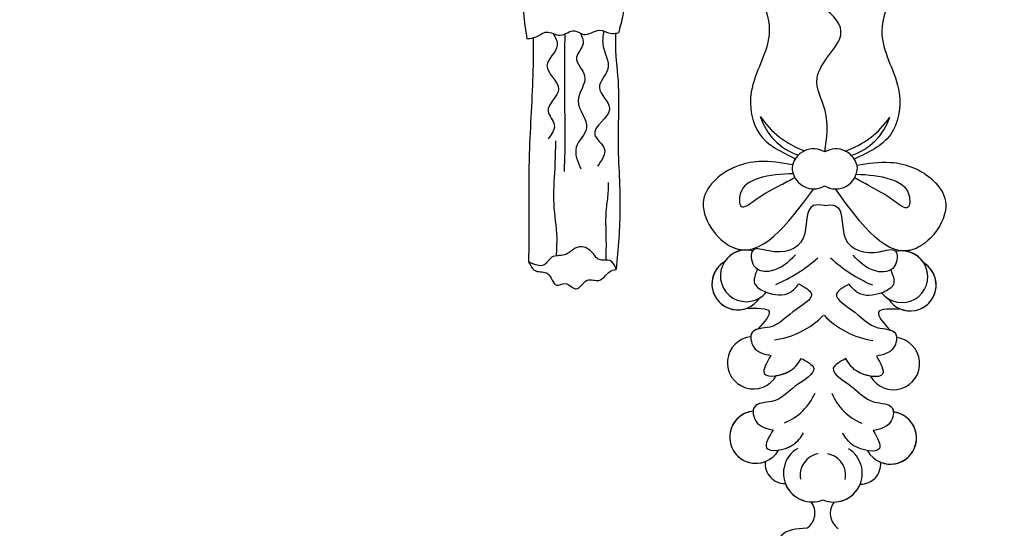
# Model space of a CAD drawing. Units: millimetres. Extents: x 3145 to 5245, y 1218 to 2703.
# Drawn here: x 3832 to 3924, y 1614 to 1662 of the extents above; entities that cross this region are included whole.
import ezdxf

# ---------------------------------------------------------------- set-up
doc = ezdxf.new("R2010")
doc.units = ezdxf.units.MM
doc.linetypes.add('HIDDEN', pattern=[9.525, 6.35, -3.175])
doc.layers.add('H-06.木作(細線)', color=8, linetype='Continuous')
doc.layers.add('H-08.木作(細線)', color=8, linetype='Continuous')
doc.styles.add('新細明體', font='txt')
doc.dimstyles.new('5', dxfattribs={"dimtxt": 12.5, "dimasz": 3.75, "dimexe": 2.5, "dimexo": 2.5, "dimgap": 1.5, "dimtad": 2, "dimdec": 0, "dimtxsty": '新細明體', "dimblk": 'ARCHTICK', "dimcen": 5, "dimclrd": 8, "dimclre": 8, "dimclrt": 4, "dimadec": 0, "dimazin": 0, "dimtfac": 1, "dimtdec": 0, "dimtix": 1, "dimtmove": 2, "dimatfit": 3, "dimldrblk": 'OPEN90', "dimfxl": 1.25, "dimlwd": 9, "dimlwe": 9, "dimarcsym": 0})

# ---------------------------------------------------------------- blocks, each defined once
blk = doc.blocks.new('SE-21015-d')
at = {"layer": 'H-08.木作(細線)'}
for centre, radius, start, end in [((1.621, -2.267), 8.167, 213.91196, 251.0222), ((0.078, -5.156), 5.495, 197.66138, 252.18313), ((0.095, -2.267), 8.167, 288.9778, 326.08804), ((1.637, -5.156), 5.495, 287.81687, 342.33862), ((-0.18, -11.814), 2.014, 58.98191, 171.25602), ((-0.18, -11.814), 2.014, 58.98191, 171.25602), ((1.896, -11.814), 2.014, 8.74398, 121.01809), ((1.896, -11.814), 2.014, 8.74398, 121.01809), ((-0.18, -11.814), 2.014, 147.43565, 165.18847), ((1.896, -11.814), 2.014, 14.81153, 32.56435), ((-0.157, -11.508), 2.014, 180, 300.24418), ((-0.157, -11.508), 2.014, 180, 300.24418), ((1.872, -11.508), 2.014, 239.75582, 0), ((1.872, -11.508), 2.014, 239.75582, 0), ((-6.37, -21.632), 2.403, 75.98878, 321.21356), ((-6.37, -21.632), 2.403, 75.98878, 147.43476), ((-6.37, -21.632), 2.403, 94.32289, 147.43476), ((-8.989, -9.729), 13.764, 292.91547, 312.24377), ((10.705, -9.729), 13.764, 227.75623, 247.08453), ((8.085, -21.632), 2.403, 218.78644, 104.01122), ((8.085, -21.632), 2.403, 32.56524, 104.01122), ((8.085, -21.632), 2.403, 32.56524, 85.67711), ((-7.155, -22.398), 2.403, 121.05289, 327.43476), ((-7.155, -22.398), 2.403, 121.05289, 327.43476), ((-7.155, -22.398), 2.403, 121.05289, 290.08499), ((8.871, -22.398), 2.403, 212.56524, 58.94711), ((8.871, -22.398), 2.403, 212.56524, 58.94711), ((8.871, -22.398), 2.403, 249.91501, 58.94711), ((-6.37, -21.632), 2.403, 301.05289, 321.21356), ((8.085, -21.632), 2.403, 218.78644, 238.94711), ((-4.842, -19.742), 7.901, 278.31025, 315.83627), ((6.557, -19.742), 7.901, 224.16373, 261.68975), ((-5.644, -29.699), 2.429, 96.22385, 330.85105), ((-5.644, -29.699), 2.429, 96.22385, 330.85105), ((-5.644, -29.699), 2.429, 96.22385, 330.85105), ((7.36, -29.699), 2.429, 209.14895, 83.77615), ((7.36, -29.699), 2.429, 209.14895, 83.77615), ((7.36, -29.699), 2.429, 209.14895, 83.77615), ((-4.65, -30.481), 5.135, 291.93281, 337.1626), ((6.365, -30.481), 5.135, 202.8374, 248.06719), ((-5.389, -36.604), 2.429, 96.22385, 330.85105), ((-5.389, -36.604), 2.429, 96.22385, 330.85105), ((-5.389, -36.604), 2.429, 96.22385, 291.49221), ((7.105, -36.604), 2.429, 209.14895, 83.77615), ((7.105, -36.604), 2.429, 209.14895, 83.77615), ((7.105, -36.604), 2.429, 248.50779, 83.77615), ((-0.141, -39.917), 2.665, 120.50222, 291.99949), ((-0.141, -39.917), 2.665, 120.50222, 291.99949), ((0.765, -40.106), 2.023, 100.00386, 190.84797), ((1.856, -39.917), 2.665, 248.00051, 59.49778), ((1.856, -39.917), 2.665, 248.00051, 59.49778), ((0.951, -40.106), 2.023, 349.15203, 79.99614), ((-2.661, -39.051), 1.847, 174.20133, 271.31868), ((-2.661, -39.051), 1.847, 174.20133, 271.31868), ((-2.661, -39.051), 1.847, 174.20133, 271.31868), ((4.377, -39.051), 1.847, 268.68132, 5.79867), ((4.377, -39.051), 1.847, 268.68132, 5.79867), ((4.377, -39.051), 1.847, 268.68132, 5.79867), ((-0.141, -39.917), 2.665, 201.59083, 268.34089), ((1.856, -39.917), 2.665, 271.65911, 338.40917), ((-1.544, -43.628), 1.69, 303.72917, 38.29347), ((-1.544, -43.628), 1.69, 303.72917, 38.29347), ((-1.544, -43.628), 1.69, 303.72917, 38.29347), ((3.26, -43.628), 1.69, 141.70653, 236.27083), ((3.26, -43.628), 1.69, 141.70653, 236.27083), ((3.26, -43.628), 1.69, 141.70653, 236.27083)]:
    blk.add_arc(centre, radius, start, end, dxfattribs=at)
for points in [[(-25.207, 19.724), (-25.797, 18.915), (-26.528, 17.25), (-26.972, 13.787), (-26.972, 10.73), (-26.972, 7.824), (-27.206, 5.374), (-27.206, 2.63), (-26.872, 0.256)], [(-25.207, 19.724), (-25.797, 18.915), (-26.528, 17.25), (-26.972, 13.787), (-26.972, 10.73), (-26.972, 7.824), (-27.206, 5.374), (-27.206, 2.63), (-26.872, 0.256)], [(-25.207, 19.724), (-25.797, 18.915), (-26.528, 17.25), (-26.972, 13.787), (-26.972, 10.73), (-26.972, 7.824), (-27.206, 5.374), (-27.206, 2.63), (-26.872, 0.256)], [(-20.018, 19.944), (-19.023, 18.506), (-18.134, 13.269), (-17.964, 9.963), (-17.832, 5.36), (-17.988, 2.503), (-18.382, 0.844)], [(-20.018, 19.944), (-19.023, 18.506), (-18.134, 13.269), (-17.964, 9.963), (-17.832, 5.36), (-17.988, 2.503), (-18.382, 0.844)], [(-20.018, 19.944), (-19.023, 18.506), (-18.134, 13.269), (-17.964, 9.963), (-17.832, 5.36), (-17.988, 2.503), (-18.382, 0.844)], [(0.858, -10.087), (0.858, -6.245), (0.092, -3.26), (2.265, 0.756), (-3.005, 6.026), (-4.45, 7.471), (-9.364, 9.001), (-12.37, 9.001), (-13.728, 7.643), (-13.046, 6.631)], [(-13.046, 6.631), (-10.971, 7.9), (-7.944, 7.022), (-4.384, 0.738), (-6.006, -4.562), (-5.224, -8.452), (-1.878, -10.73)], [(-13.046, 6.631), (-10.971, 7.9), (-7.944, 7.022), (-4.384, 0.738), (-6.006, -4.562), (-5.224, -8.452), (-1.878, -10.73)], [(-13.046, 6.631), (-10.971, 7.9), (-7.944, 7.022), (-4.384, 0.738), (-6.006, -4.562), (-5.224, -8.452), (-1.878, -10.73)], [(14.762, 6.631), (12.687, 7.9), (9.66, 7.022), (6.099, 0.738), (7.721, -4.562), (6.939, -8.452), (3.594, -10.73)], [(14.762, 6.631), (12.687, 7.9), (9.66, 7.022), (6.099, 0.738), (7.721, -4.562), (6.939, -8.452), (3.594, -10.73)], [(14.762, 6.631), (12.687, 7.9), (9.66, 7.022), (6.099, 0.738), (7.721, -4.562), (6.939, -8.452), (3.594, -10.73)], [(-26.872, 0.256), (-26.007, 0.43), (-25.057, 0.887), (-23.788, 0.594), (-22.45, 1.017), (-21.621, 0.689), (-20.144, 1.077), (-19.16, 0.81), (-18.382, 0.844)], [(-26.872, 0.256), (-26.007, 0.43), (-25.057, 0.887), (-23.788, 0.594), (-22.45, 1.017), (-21.621, 0.689), (-20.144, 1.077), (-19.16, 0.81), (-18.382, 0.844)], [(-19.755, 1.002), (-19.815, -0.256), (-19.355, -2.531), (-20.114, -4.231), (-19.171, -6.206), (-20.528, -8.596), (-19.631, -9.905), (-20.252, -11.536)], [(-26.298, 0.334), (-26.298, -2.64), (-26.596, -10.425), (-26.596, -16.325), (-26.596, -20.439)], [(-26.298, 0.334), (-26.298, -2.64), (-26.596, -10.425), (-26.596, -16.325), (-26.596, -20.439)], [(-26.298, 0.334), (-26.298, -2.64), (-26.596, -10.425), (-26.596, -16.325), (-26.596, -20.439)], [(-24.451, 0.753), (-24.054, -0.341), (-25.006, -2.244), (-23.905, -4.411), (-24.869, -6.454), (-24.284, -7.738), (-24.834, -9.022)], [(-23.369, 0.71), (-23.369, -1.715), (-23.36, -5.257), (-23.291, -8.419), (-23.35, -12.037)], [(-21.91, 0.794), (-21.654, -0.187), (-22.252, -1.428), (-21.493, -3.174), (-22.091, -5.494), (-21.286, -7.998), (-22.229, -9.79), (-21.792, -11.789)], [(-18.649, 0.807), (-18.649, -0.365), (-18.361, -4.042), (-18.361, -8.708), (-18.138, -15.365), (-18.448, -21.104)], [(-18.649, 0.807), (-18.649, -0.365), (-18.361, -4.042), (-18.361, -8.708), (-18.138, -15.365), (-18.448, -21.104)], [(-18.649, 0.807), (-18.649, -0.365), (-18.361, -4.042), (-18.361, -8.708), (-18.138, -15.365), (-18.448, -21.104)], [(-24.018, -19.888), (-23.967, -18.186), (-24.267, -15.103), (-24.195, -11.75), (-24.124, -9.21)], [(-2.128, -11.299), (-5.246, -11.017), (-9.261, -12.709), (-10.374, -14.593), (-7.665, -18.991), (-0.157, -13.522)], [(-2.128, -11.299), (-5.246, -11.017), (-9.261, -12.709), (-10.374, -14.593), (-7.665, -18.991), (-0.157, -13.522)], [(3.843, -11.299), (6.962, -11.017), (10.977, -12.709), (12.089, -14.593), (9.38, -18.991), (1.872, -13.522)], [(3.843, -11.299), (6.962, -11.017), (10.977, -12.709), (12.089, -14.593), (9.38, -18.991), (1.872, -13.522)], [(-2.074, -12.126), (-5.324, -12.596), (-6.981, -14.029), (-6.865, -15.205), (-5.587, -14.585), (-3.218, -13.177), (-1.925, -12.472)], [(3.79, -12.126), (7.039, -12.596), (8.697, -14.029), (8.581, -15.205), (7.302, -14.585), (4.933, -13.177), (3.641, -12.472)], [(-19.392, -20.248), (-19.392, -18.178), (-19.392, -15.476), (-19.228, -13.996), (-19.228, -13.056)], [(0.858, -15.05), (-0.17, -15.075), (-1.093, -18.093), (-4.289, -19.315), (-5.737, -19.24), (-5.662, -20.687), (-4.014, -21.136), (-1.817, -19.664)], [(0.858, -15.05), (1.885, -15.075), (2.809, -18.093), (6.004, -19.315), (7.452, -19.24), (7.378, -20.687), (5.73, -21.136), (3.533, -19.664)], [(-18.448, -21.104), (-19.008, -20.301), (-20.023, -20.209), (-20.75, -19.482), (-21.923, -19.037), (-23.259, -19.784), (-24.445, -20.026), (-25.149, -20.73), (-26.596, -20.439)], [(-18.448, -21.104), (-19.008, -20.301), (-20.023, -20.209), (-20.75, -19.482), (-21.923, -19.037), (-23.259, -19.784), (-24.445, -20.026), (-25.149, -20.73), (-26.596, -20.439)], [(-26.596, -20.439), (-25.916, -21.295), (-24.82, -21.537), (-23.976, -22.601), (-23.175, -22.454), (-22.152, -22.949), (-21.139, -22.138), (-20.053, -22.138), (-19.062, -21.337), (-18.448, -21.104)], [(-26.596, -20.439), (-25.916, -21.295), (-24.82, -21.537), (-23.976, -22.601), (-23.175, -22.454), (-22.152, -22.949), (-21.139, -22.138), (-20.053, -22.138), (-19.062, -21.337), (-18.448, -21.104)], [(-26.596, -20.439), (-25.916, -21.295), (-24.82, -21.537), (-23.976, -22.601), (-23.175, -22.454), (-22.152, -22.949), (-21.139, -22.138), (-20.053, -22.138), (-19.062, -21.337), (-18.448, -21.104)], [(-5.328, -20.995), (-5.587, -22.333), (-4.514, -23.131), (-2.317, -23.156), (-1.468, -22.358)], [(-5.328, -20.995), (-5.587, -22.333), (-4.514, -23.131), (-2.317, -23.156), (-1.468, -22.358)], [(7.044, -20.995), (7.303, -22.333), (6.229, -23.131), (4.032, -23.156), (3.183, -22.358)], [(7.044, -20.995), (7.303, -22.333), (6.229, -23.131), (4.032, -23.156), (3.183, -22.358)], [(-1.468, -22.358), (-0.308, -23.264), (-2.021, -24.955), (-4.166, -26.371), (-5.8, -26.902), (-5.63, -28.247), (-4.042, -29.015)], [(-1.468, -22.358), (-0.308, -23.264), (-2.021, -24.955), (-4.166, -26.371), (-5.8, -26.902), (-5.63, -28.247), (-4.042, -29.015)], [(3.183, -22.358), (2.024, -23.264), (3.736, -24.955), (5.882, -26.371), (7.516, -26.902), (7.346, -28.247), (5.757, -29.015)], [(3.183, -22.358), (2.024, -23.264), (3.736, -24.955), (5.882, -26.371), (7.516, -26.902), (7.346, -28.247), (5.757, -29.015)], [(-6.33, -24.655), (-4.224, -24.938), (-5.256, -26.565)], [(-6.33, -24.655), (-4.224, -24.938), (-5.256, -26.565)], [(-6.33, -24.655), (-4.224, -24.938), (-5.256, -26.565)], [(8.046, -24.655), (5.939, -24.938), (6.972, -26.565)], [(8.046, -24.655), (5.939, -24.938), (6.972, -26.565)], [(8.046, -24.655), (5.939, -24.938), (6.972, -26.565)], [(-1.212, -29.263), (-0.053, -30.169), (-1.765, -31.86), (-3.911, -33.276), (-5.544, -33.807), (-5.375, -35.152), (-3.786, -35.921)], [(-1.212, -29.263), (-0.053, -30.169), (-1.765, -31.86), (-3.911, -33.276), (-5.544, -33.807), (-5.375, -35.152), (-3.786, -35.921)], [(-4.042, -29.015), (-4.637, -30.677), (-2.205, -30.404), (-1.212, -29.263)], [(-4.042, -29.015), (-4.637, -30.677), (-2.205, -30.404), (-1.212, -29.263)], [(2.928, -29.263), (1.768, -30.169), (3.481, -31.86), (5.626, -33.276), (7.26, -33.807), (7.09, -35.152), (5.502, -35.921)], [(2.928, -29.263), (1.768, -30.169), (3.481, -31.86), (5.626, -33.276), (7.26, -33.807), (7.09, -35.152), (5.502, -35.921)], [(5.757, -29.015), (6.353, -30.677), (3.921, -30.404), (2.928, -29.263)], [(5.757, -29.015), (6.353, -30.677), (3.921, -30.404), (2.928, -29.263)], [(-3.786, -35.921), (-4.382, -37.582), (-1.95, -37.309), (-0.957, -36.169)], [(-3.786, -35.921), (-4.382, -37.582), (-1.95, -37.309), (-0.957, -36.169)], [(5.502, -35.921), (6.097, -37.582), (3.665, -37.309), (2.672, -36.169)], [(5.502, -35.921), (6.097, -37.582), (3.665, -37.309), (2.672, -36.169)], [(-0.606, -45.034), (-2.939, -45.704), (-3.405, -47.598), (-5.037, -51.737), (-7.258, -52.382)]]:
    blk.add_spline(points, degree=3, dxfattribs=at)
for points in [[(-26.872, 0.256), (-26.678, 0.273), (-26.485, 0.29), (-26.298, 0.334)], [(-18.649, 0.807), (-18.56, 0.817), (-18.471, 0.831), (-18.382, 0.844)]]:
    blk.add_open_spline(points, degree=3, dxfattribs=at)
for points, knots in [([(-2.128, -11.299), (-3.164, -11.125), (-5.642, -10.71), (-8.917, -11.945), (-11.307, -15.407), (-8.74, -18.857), (-6.918, -19.237), (-6.551, -19.236)], [0, 0, 0, 0, 3.131138, 7.487564, 9.67605, 14.840802, 16.162732, 16.162732, 16.162732, 16.162732]), ([(3.843, -11.299), (4.88, -11.125), (7.358, -10.71), (10.633, -11.945), (13.022, -15.407), (10.455, -18.857), (8.634, -19.237), (8.266, -19.236)], [0, 0, 0, 0, 3.131138, 7.487564, 9.67605, 14.840802, 16.162732, 16.162732, 16.162732, 16.162732]), ([(0.858, -15.05), (0.476, -15.011), (-1.08, -14.851), (-0.319, -18.87), (-3.479, -19.736), (-6.055, -18.751), (-5.947, -20.483), (-5.457, -20.919), (-5.328, -20.995)], [0, 0, 0, 0, 1.027689, 4.183784, 7.605063, 9.054979, 10.503512, 10.94235, 10.94235, 10.94235, 10.94235]), ([(0.858, -15.05), (1.24, -15.011), (2.796, -14.851), (2.035, -18.87), (5.195, -19.736), (7.771, -18.751), (7.663, -20.483), (7.173, -20.919), (7.044, -20.995)], [0, 0, 0, 0, 1.027689, 4.183784, 7.605063, 9.054979, 10.503512, 10.94235, 10.94235, 10.94235, 10.94235]), ([(-5.256, -26.565), (-5.492, -26.629), (-5.808, -26.785), (-5.9, -27.139), (-5.908, -27.284)], [7.455671, 7.455671, 7.455671, 7.455671, 8.166274, 8.591263, 8.591263, 8.591263, 8.591263]), ([(6.972, -26.565), (7.208, -26.629), (7.524, -26.785), (7.616, -27.139), (7.623, -27.284)], [7.455671, 7.455671, 7.455671, 7.455671, 8.166274, 8.591263, 8.591263, 8.591263, 8.591263]), ([(-1.212, -29.263), (-0.674, -29.556), (0.745, -30.329), (-2.16, -31.919), (-3.332, -33.463), (-5.472, -33.375), (-5.645, -34.044), (-5.652, -34.189)], [0, 0, 0, 0, 1.471203, 3.877934, 6.448459, 8.166274, 8.591263, 8.591263, 8.591263, 8.591263]), ([(-3.523, -30.882), (-3.07, -30.81), (-1.914, -30.41), (-1.467, -29.679), (-1.212, -29.263)], [3.067641, 3.067641, 3.067641, 3.067641, 4.212326, 5.724436, 5.724436, 5.724436, 5.724436]), ([(2.928, -29.263), (2.39, -29.556), (0.97, -30.329), (3.875, -31.919), (5.047, -33.463), (7.187, -33.375), (7.36, -34.044), (7.368, -34.189)], [0, 0, 0, 0, 1.471203, 3.877934, 6.448459, 8.166274, 8.591263, 8.591263, 8.591263, 8.591263]), ([(5.238, -30.882), (4.785, -30.81), (3.629, -30.41), (3.182, -29.679), (2.928, -29.263)], [3.067641, 3.067641, 3.067641, 3.067641, 4.212326, 5.724436, 5.724436, 5.724436, 5.724436])]:
    blk.add_open_spline(points, degree=3, knots=knots, dxfattribs=at)
blk = doc.blocks.new('_ArchTick')
at = {"color": 0, "linetype": 'ByBlock', "const_width": 0.15}
blk.add_lwpolyline([(-0.5, -0.5), (0.5, 0.5)], dxfattribs=at)
blk = doc.blocks.new('*D52')
at = {"layer": 'DEFPOINTS', "color": 0, "transparency": 16777216}
for p in [(4247.673, 2451.07), (3505.156, 1584.385), (4247.673, 1584.385)]:
    blk.add_point(p, dxfattribs=at)
at = {"layer": 'H-06.木作(細線)', "color": 8, "linetype": 'HIDDEN', "lineweight": 9, "transparency": 16777216}
for p, q in [((4245.173, 2451.07), (3502.656, 2451.07)), ((4245.173, 1584.385), (3502.656, 1584.385))]:
    blk.add_line(p, q, dxfattribs=at)
at = {"layer": 'H-06.木作(細線)', "color": 8, "lineweight": 9, "transparency": 16777216}
blk.add_line((3505.156, 2451.07), (3505.156, 1584.385), dxfattribs=at)
at = {"layer": 'H-06.木作(細線)', "color": 8, "lineweight": 9, "transparency": 16777216, "xscale": 3.75, "yscale": 3.75, "zscale": 3.75}
for p, rotation in [((3505.156, 2451.07), 90), ((3505.156, 1584.385), 270)]:
    blk.add_blockref('_ArchTick', p, dxfattribs=dict(at, rotation=rotation))
at = {"layer": 'H-06.木作(細線)', "color": 4, "transparency": 16777216, "insert": (3496.615, 2017.727), "char_height": 12.5, "attachment_point": 5, "rotation": 90, "style": '新細明體'}
blk.add_mtext('867', dxfattribs=at)
blk = doc.blocks.new('_Open90')
at = {"color": 0, "linetype": 'ByBlock', "lineweight": -2}
for p, q in [((-0.5, 0.5), (0, 0)), ((0, 0), (-1, 0)), ((0, 0), (-0.5, -0.5))]:
    blk.add_line(p, q, dxfattribs=at)
blk = doc.blocks.new('*D53')
at = {"layer": 'DEFPOINTS', "color": 0, "transparency": 16777216}
for p in [(3565.308, 2451.07), (4247.673, 2451.07), (4247.673, 1532.502)]:
    blk.add_point(p, dxfattribs=at)
at = {"layer": 'H-06.木作(細線)', "color": 8, "linetype": 'HIDDEN', "lineweight": 9, "transparency": 16777216}
for p, q in [((3565.308, 2448.57), (3565.308, 1530.002)), ((4247.673, 2448.57), (4247.673, 1530.002))]:
    blk.add_line(p, q, dxfattribs=at)
at = {"layer": 'H-06.木作(細線)', "color": 8, "lineweight": 9, "transparency": 16777216}
blk.add_line((3565.308, 1532.502), (4247.673, 1532.502), dxfattribs=at)
at = {"layer": 'H-06.木作(細線)', "color": 8, "lineweight": 9, "transparency": 16777216, "xscale": 3.75, "yscale": 3.75, "zscale": 3.75, "rotation": 180}
blk.add_blockref('_ArchTick', (3565.308, 1532.502), dxfattribs=at)
at = {"layer": 'H-06.木作(細線)', "color": 8, "lineweight": 9, "transparency": 16777216, "xscale": 3.75, "yscale": 3.75, "zscale": 3.75}
blk.add_blockref('_ArchTick', (4247.673, 1532.502), dxfattribs=at)
at = {"layer": 'H-06.木作(細線)', "color": 4, "transparency": 16777216, "insert": (3906.49, 1523.961), "char_height": 12.5, "attachment_point": 5, "style": '新細明體'}
blk.add_mtext('682', dxfattribs=at)

msp = doc.modelspace()

# ---------------------------------------------------------------- block references
at = {"rotation": 359.65}
msp.add_blockref('SE-21015-d', (3906.091, 1659.439), dxfattribs=at)

# ---------------------------------------------------------------- dimensions: what is measured, and where the dimension line sits
at = {"layer": 'H-06.木作(細線)'}
dim = msp.add_linear_dim(base=(3505.156, 1584.385), p1=(4247.673, 2451.07), p2=(4247.673, 1584.385), angle=90, dimstyle='5', dxfattribs=at)
dim.commit()
dim.dimension.update_dxf_attribs({"geometry": '*D52', "text_midpoint": (3496.615, 2017.727)})
dim = msp.add_linear_dim(base=(4247.673, 1532.502), p1=(3565.308, 2451.07), p2=(4247.673, 2451.07), dimstyle='5', dxfattribs=at)
dim.commit()
dim.dimension.update_dxf_attribs({"geometry": '*D53', "text_midpoint": (3906.49, 1523.961)})

doc.saveas('drawing.dxf')
